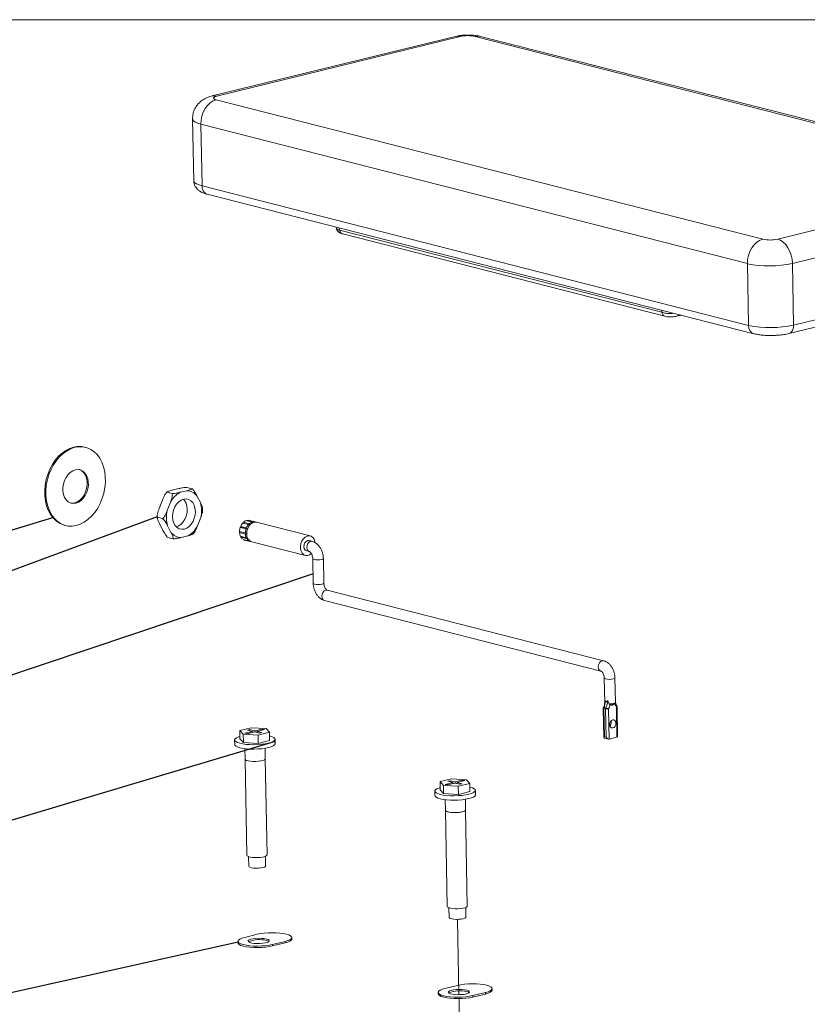
# Paper-space layout 'Exploded' of a CAD drawing. Units: inches. Extents: x 3 to 70.4, y 2 to 86.
# Drawn here: x 28.3 to 42.9, y 67.7 to 86 of the extents above; entities that cross this region are included whole.
import ezdxf

# ---------------------------------------------------------------- set-up
doc = ezdxf.new("R2010")
doc.units = ezdxf.units.IN
doc.header["$MEASUREMENT"] = 0
doc.linetypes.add('PHANTOM', pattern=[0.5, 0.25, -0.05, 0.05, -0.05, 0.05, -0.05])
doc.layers.add('SLD-0', color=7, linetype='Continuous')
doc.dimstyles.new('SLDDIMSTYLE2', dxfattribs={"dimtxt": 0, "dimasz": 1.04, "dimexe": 0, "dimexo": 0.0625, "dimgap": 0, "dimtad": 0, "dimtih": 1, "dimtoh": 1, "dimdec": 0, "dimrnd": 1e-09, "dimzin": 0, "dimdsep": 46, "dimlunit": 5, "dimtxsty": 'Standard', "dimblk1": 'NONE', "dimblk2": 'NONE', "dimsah": 1, "dimcen": 0.09, "dimadec": 0, "dimazin": 0, "dimtfac": 1.04, "dimtdec": 0, "dimtofl": 0, "dimtmove": 0, "dimatfit": 3, "dimldrblk": 'NONE', "dimfxl": 0, "dimfrac": 2, "dimtolj": 1, "dimtzin": 0, "dimarcsym": 0})

# ---------------------------------------------------------------- blocks, each defined once
blk = doc.blocks.new('_NONE')

psp = doc.layouts.new('Exploded')

# ---------------------------------------------------------------- linework, layer by layer
at = {"color": 7, "linetype": 'Continuous', "lineweight": 0, "ltscale": 8}
psp.add_line((3, 86), (65, 86), dxfattribs=at)
at = {"color": 7, "linetype": 'Continuous', "lineweight": 15, "ltscale": 8}
for p, q in [((36.415, 85.689), (31.907, 84.586)), ((36.502, 85.688), (31.993, 84.585)), ((46.913, 83.104), (36.78, 85.69)), ((47.017, 83.105), (36.884, 85.69)), ((31.981, 84.515), (42.114, 81.93)), ((31.543, 84.159), (31.564, 83.015)), ((31.697, 84.063), (41.83, 81.478)), ((31.719, 82.919), (31.697, 84.063)), ((41.851, 80.334), (31.719, 82.919)), ((42.392, 81.932), (46.9, 83.035)), ((31.815, 82.764), (41.948, 80.179)), ((42.664, 81.483), (47.172, 82.586)), ((34.204, 82.155), (34.211, 82.127)), ((34.27, 82.101), (40.244, 80.577)), ((34.326, 82.028), (40.301, 80.503)), ((41.83, 81.478), (41.851, 80.334)), ((42.664, 81.483), (42.686, 80.339)), ((42.686, 80.339), (47.194, 81.442)), ((42.6, 80.182), (47.108, 81.285)), ((40.522, 80.504), (40.571, 80.516)), ((29.559, 78.072), (29.538, 78.078)), ((31.072, 77.245), (31.052, 77.225)), ((31.068, 77.24), (31.164, 77.216)), ((31.165, 77.277), (31.288, 77.307)), ((31.313, 77.239), (31.437, 77.269)), ((31.438, 77.331), (31.533, 77.306)), ((30.924, 76.937), (30.983, 77.092)), ((31.072, 76.899), (31.131, 77.054)), ((31.624, 77.175), (31.688, 77.05)), ((31.729, 76.904), (31.728, 76.948)), ((30.889, 76.804), (30.889, 76.76)), ((30.891, 76.776), (30.987, 76.751)), ((31.693, 76.77), (31.634, 76.616)), ((32.58, 76.642), (32.474, 76.669)), ((32.477, 76.668), (32.488, 76.683)), ((32.594, 76.656), (32.488, 76.683)), ((32.647, 76.688), (32.541, 76.715)), ((32.55, 76.713), (32.557, 76.719)), ((32.664, 76.692), (32.557, 76.719)), ((32.705, 76.691), (32.599, 76.718)), ((32.647, 76.688), (32.655, 76.673)), ((32.657, 76.675), (32.664, 76.692)), ((32.717, 76.686), (32.717, 76.686)), ((33.726, 76.43), (32.731, 76.684)), ((29.168, 76.628), (29.189, 76.623)), ((30.993, 76.533), (30.929, 76.658)), ((31.142, 76.495), (31.078, 76.62)), ((31.545, 76.463), (31.565, 76.482)), ((32.521, 76.486), (32.415, 76.513)), ((32.416, 76.51), (32.415, 76.513)), ((32.415, 76.492), (32.416, 76.51)), ((32.521, 76.465), (32.415, 76.492)), ((32.535, 76.479), (32.416, 76.51)), ((32.534, 76.56), (32.428, 76.587)), ((32.431, 76.595), (32.435, 76.608)), ((32.55, 76.564), (32.431, 76.595)), ((32.542, 76.581), (32.435, 76.608)), ((32.535, 76.479), (32.521, 76.486)), ((32.521, 76.465), (32.535, 76.479)), ((32.534, 76.56), (32.55, 76.564)), ((32.55, 76.564), (32.542, 76.581)), ((32.58, 76.642), (32.594, 76.635)), ((32.594, 76.635), (32.594, 76.656)), ((31.084, 76.401), (31.18, 76.377)), ((31.452, 76.431), (31.329, 76.4)), ((32.537, 76.398), (32.431, 76.425)), ((32.439, 76.408), (32.436, 76.424)), ((32.545, 76.381), (32.439, 76.408)), ((32.585, 76.34), (32.479, 76.367)), ((32.494, 76.359), (32.492, 76.364)), ((32.6, 76.332), (32.494, 76.359)), ((32.506, 76.355), (32.612, 76.328)), ((32.553, 76.402), (32.537, 76.398)), ((32.545, 76.381), (32.553, 76.402)), ((32.593, 76.347), (32.585, 76.34)), ((32.6, 76.332), (32.6, 76.341)), ((32.639, 76.321), (33.634, 76.068)), ((33.757, 76.331), (33.704, 76.344)), ((33.656, 76.153), (33.709, 76.14)), ((33.771, 76.009), (33.779, 75.551)), ((33.976, 75.555), (33.968, 76.013)), ((39.163, 74.117), (34.038, 75.424)), ((33.99, 75.233), (39.115, 73.926)), ((39.177, 73.795), (39.185, 73.337)), ((39.382, 73.341), (39.374, 73.799)), ((39.158, 73.237), (39.169, 72.69)), ((39.169, 73.231), (39.178, 72.709)), ((39.173, 73.253), (39.206, 73.244)), ((39.212, 72.7), (39.202, 73.222)), ((39.257, 73.223), (39.268, 72.663)), ((39.359, 73.315), (39.379, 73.335)), ((39.41, 72.698), (39.4, 73.257)), ((39.423, 72.718), (39.413, 73.265)), ((32.632, 72.876), (32.419, 72.824)), ((32.561, 72.83), (32.605, 72.841)), ((32.561, 72.83), (32.652, 72.807)), ((32.605, 72.841), (32.696, 72.817)), ((32.605, 72.819), (32.605, 72.841)), ((32.907, 72.859), (32.632, 72.876)), ((32.696, 72.817), (32.834, 72.851)), ((32.736, 72.807), (32.874, 72.841)), ((32.834, 72.851), (32.874, 72.841)), ((32.835, 72.831), (32.834, 72.851)), ((32.969, 72.79), (32.907, 72.859)), ((32.322, 72.647), (32.324, 72.565)), ((32.419, 72.824), (32.481, 72.755)), ((32.419, 72.824), (32.422, 72.671)), ((32.422, 72.671), (32.484, 72.602)), ((32.481, 72.755), (32.756, 72.738)), ((32.481, 72.755), (32.484, 72.602)), ((32.514, 72.773), (32.652, 72.807)), ((32.554, 72.763), (32.514, 72.773)), ((32.554, 72.763), (32.692, 72.797)), ((32.653, 72.787), (32.652, 72.807)), ((32.692, 72.797), (32.784, 72.773)), ((32.696, 72.795), (32.696, 72.817)), ((32.736, 72.807), (32.827, 72.784)), ((32.736, 72.785), (32.736, 72.807)), ((32.756, 72.738), (32.969, 72.79)), ((32.756, 72.738), (32.759, 72.585)), ((32.827, 72.784), (32.784, 72.773)), ((32.969, 72.79), (32.972, 72.638)), ((33.073, 72.58), (33.072, 72.662)), ((39.173, 72.684), (39.256, 72.663)), ((39.178, 72.709), (39.212, 72.7)), ((39.41, 72.698), (39.268, 72.663)), ((32.484, 72.602), (32.759, 72.585)), ((32.513, 72.488), (32.516, 72.293)), ((32.759, 72.585), (32.972, 72.638)), ((32.891, 72.3), (32.888, 72.495)), ((32.517, 72.288), (32.551, 70.51)), ((32.924, 70.517), (32.89, 72.295)), ((36.346, 71.929), (36.133, 71.876)), ((36.621, 71.912), (36.346, 71.929)), ((36.133, 71.876), (36.195, 71.807)), ((36.133, 71.876), (36.136, 71.724)), ((36.195, 71.807), (36.197, 71.655)), ((36.195, 71.807), (36.47, 71.79)), ((36.228, 71.825), (36.366, 71.859)), ((36.268, 71.815), (36.228, 71.825)), ((36.268, 71.815), (36.406, 71.849)), ((36.275, 71.883), (36.318, 71.893)), ((36.275, 71.883), (36.366, 71.859)), ((36.318, 71.893), (36.41, 71.87)), ((36.319, 71.871), (36.318, 71.893)), ((36.366, 71.839), (36.366, 71.859)), ((36.406, 71.849), (36.497, 71.826)), ((36.41, 71.87), (36.548, 71.904)), ((36.41, 71.848), (36.41, 71.87)), ((36.449, 71.86), (36.588, 71.894)), ((36.449, 71.86), (36.541, 71.836)), ((36.45, 71.838), (36.449, 71.86)), ((36.47, 71.79), (36.683, 71.843)), ((36.47, 71.79), (36.472, 71.638)), ((36.541, 71.836), (36.497, 71.826)), ((36.548, 71.904), (36.588, 71.894)), ((36.548, 71.884), (36.548, 71.904)), ((36.683, 71.843), (36.621, 71.912)), ((36.683, 71.843), (36.686, 71.69)), ((36.036, 71.7), (36.037, 71.618)), ((36.136, 71.724), (36.197, 71.655)), ((36.197, 71.655), (36.472, 71.638)), ((36.472, 71.638), (36.686, 71.69)), ((36.605, 71.352), (36.601, 71.548)), ((36.787, 71.632), (36.786, 71.714)), ((36.226, 71.541), (36.23, 71.345)), ((36.231, 71.34), (36.265, 69.563)), ((36.637, 69.57), (36.604, 71.347)), ((32.582, 70.485), (32.585, 70.307)), ((32.897, 70.313), (32.894, 70.491)), ((36.611, 69.365), (36.608, 69.544)), ((36.295, 69.538), (36.299, 69.359)), ((32.742, 69.046), (32.509, 68.989)), ((32.384, 68.916), (32.385, 68.888)), ((33.025, 68.857), (33.258, 68.914)), ((33.025, 68.857), (33.026, 68.83)), ((33.026, 68.83), (33.259, 68.887)), ((33.258, 68.914), (33.259, 68.887)), ((33.384, 68.96), (33.383, 68.987)), ((36.456, 68.098), (36.223, 68.041)), ((36.098, 67.968), (36.099, 67.941)), ((36.739, 67.909), (36.972, 67.966)), ((36.739, 67.909), (36.74, 67.882)), ((36.74, 67.882), (36.972, 67.939)), ((36.972, 67.966), (36.972, 67.939)), ((37.097, 68.012), (37.097, 68.039))]:
    psp.add_line(p, q, dxfattribs=at)
at = {"color": 8, "linetype": 'Continuous', "lineweight": 15, "ltscale": 8}
for p, q in [((34.259, 82.141), (34.27, 82.101)), ((40.243, 80.614), (40.244, 80.577))]:
    psp.add_line(p, q, dxfattribs=at)
at = {"color": 7, "linetype": 'PHANTOM', "lineweight": 0, "ltscale": 8}
for p, q in [((36.456, 69.323), (36.482, 67.926)), ((36.483, 67.853), (36.523, 65.754))]:
    psp.add_line(p, q, dxfattribs=at)
at = {"color": 8, "linetype": 'Continuous', "lineweight": 15, "ltscale": 8, "flags": 128}
for points in [[(36.502, 85.688), (36.45, 85.694), (36.415, 85.689)], [(36.78, 85.69), (36.837, 85.696), (36.884, 85.69)], [(31.993, 84.585), (31.942, 84.591), (31.907, 84.586)], [(31.543, 84.159), (31.546, 84.143), (31.564, 84.121), (31.595, 84.1), (31.64, 84.08), (31.697, 84.063)], [(31.564, 83.015), (31.568, 82.999), (31.585, 82.977), (31.617, 82.956), (31.662, 82.936), (31.719, 82.919)], [(42.686, 80.339), (42.684, 80.303), (42.677, 80.269), (42.665, 80.239), (42.649, 80.214), (42.63, 80.196), (42.607, 80.184), (42.6, 80.182)], [(33.757, 76.331), (33.731, 76.331), (33.704, 76.316), (33.68, 76.29), (33.665, 76.255), (33.66, 76.217), (33.667, 76.182), (33.683, 76.155), (33.707, 76.14), (33.708, 76.14)], [(33.968, 76.013), (33.968, 76.011), (33.958, 76.002), (33.936, 75.994), (33.903, 75.988), (33.865, 75.986), (33.827, 75.988), (33.797, 75.993), (33.777, 76.001), (33.771, 76.009)], [(33.976, 75.555), (33.976, 75.554), (33.967, 75.544), (33.944, 75.536), (33.911, 75.531), (33.873, 75.529), (33.836, 75.53), (33.805, 75.535), (33.785, 75.543), (33.779, 75.551)], [(34.038, 75.424), (34.012, 75.424), (33.985, 75.41), (33.961, 75.384), (33.946, 75.349), (33.941, 75.311), (33.948, 75.276), (33.964, 75.249), (33.988, 75.234), (33.99, 75.233)], [(39.163, 74.117), (39.137, 74.117), (39.109, 74.102), (39.086, 74.076), (39.071, 74.041), (39.066, 74.003), (39.072, 73.968), (39.089, 73.941), (39.113, 73.926), (39.114, 73.926)], [(39.374, 73.799), (39.373, 73.797), (39.364, 73.788), (39.341, 73.78), (39.309, 73.774), (39.271, 73.772), (39.233, 73.774), (39.202, 73.779), (39.183, 73.787), (39.177, 73.795)], [(39.169, 73.231), (39.164, 73.232), (39.161, 73.234), (39.159, 73.236), (39.158, 73.237)], [(39.413, 73.265), (39.413, 73.264), (39.412, 73.263), (39.409, 73.261), (39.405, 73.259), (39.4, 73.257)]]:
    psp.add_lwpolyline(points, dxfattribs=at)
at = {"color": 7, "linetype": 'Continuous', "lineweight": 15, "ltscale": 8, "flags": 128}
for points in [[(31.697, 84.063), (31.701, 84.139), (31.716, 84.214), (31.742, 84.287), (31.777, 84.353), (31.82, 84.412), (31.87, 84.459), (31.924, 84.494), (31.981, 84.515)], [(31.993, 84.585), (31.968, 84.577), (31.948, 84.569), (31.935, 84.559), (31.929, 84.55), (31.931, 84.54), (31.941, 84.531), (31.957, 84.523), (31.981, 84.515)], [(42.114, 81.93), (42.057, 81.909), (42.003, 81.874), (41.953, 81.826), (41.91, 81.768), (41.875, 81.702), (41.849, 81.629), (41.834, 81.553), (41.83, 81.478)], [(42.392, 81.932), (42.443, 81.911), (42.494, 81.877), (42.54, 81.83), (42.581, 81.772), (42.615, 81.706), (42.641, 81.634), (42.658, 81.559), (42.664, 81.483)], [(29.168, 76.628), (29.141, 76.636), (29.073, 76.666), (29.011, 76.709), (28.955, 76.763), (28.907, 76.829), (28.866, 76.905), (28.835, 76.988), (28.814, 77.079), (28.802, 77.175), (28.801, 77.274), (28.81, 77.374), (28.829, 77.474), (28.858, 77.572), (28.896, 77.666), (28.943, 77.754), (28.997, 77.834), (29.058, 77.906), (29.125, 77.967), (29.195, 78.017), (29.269, 78.054), (29.344, 78.078)], [(29.365, 78.073), (29.441, 78.084), (29.515, 78.081), (29.586, 78.064), (29.654, 78.034), (29.716, 77.991), (29.772, 77.937), (29.821, 77.871), (29.861, 77.796), (29.892, 77.712), (29.914, 77.621), (29.925, 77.525), (29.926, 77.426), (29.917, 77.326), (29.898, 77.226), (29.869, 77.128), (29.831, 77.034), (29.784, 76.946), (29.73, 76.866), (29.669, 76.794), (29.603, 76.733), (29.532, 76.683), (29.458, 76.646), (29.383, 76.622), (29.308, 76.611), (29.234, 76.614), (29.162, 76.631), (29.095, 76.66), (29.032, 76.703), (28.976, 76.758), (28.928, 76.824), (28.888, 76.899), (28.856, 76.983), (28.835, 77.074), (28.823, 77.169), (28.822, 77.268), (28.831, 77.369), (28.851, 77.469), (28.879, 77.567), (28.918, 77.66), (28.964, 77.748), (29.019, 77.829), (29.08, 77.9), (29.146, 77.961), (29.217, 78.011), (29.29, 78.049), (29.365, 78.073)], [(29.37, 77.658), (29.42, 77.662), (29.467, 77.653), (29.51, 77.631), (29.547, 77.596), (29.577, 77.55), (29.598, 77.496), (29.609, 77.435), (29.61, 77.37), (29.6, 77.304), (29.581, 77.24), (29.552, 77.181), (29.516, 77.129), (29.474, 77.086), (29.427, 77.055), (29.378, 77.037), (29.329, 77.032), (29.282, 77.041), (29.238, 77.064), (29.201, 77.099), (29.171, 77.144), (29.151, 77.199), (29.14, 77.26), (29.139, 77.325), (29.148, 77.391), (29.168, 77.455), (29.196, 77.514), (29.232, 77.566), (29.275, 77.608), (29.321, 77.639), (29.37, 77.658)], [(29.443, 77.66), (29.446, 77.659), (29.489, 77.636), (29.526, 77.601), (29.556, 77.556), (29.577, 77.501), (29.588, 77.44), (29.588, 77.375), (29.579, 77.309), (29.56, 77.245), (29.531, 77.186), (29.495, 77.134), (29.453, 77.092), (29.406, 77.061), (29.357, 77.042), (29.308, 77.038), (29.285, 77.04)], [(31.378, 77.111), (31.425, 77.116), (31.47, 77.106), (31.51, 77.083), (31.545, 77.048), (31.571, 77.001), (31.587, 76.947), (31.594, 76.886), (31.59, 76.824), (31.575, 76.761), (31.551, 76.703), (31.518, 76.651), (31.479, 76.608), (31.435, 76.577), (31.388, 76.558), (31.341, 76.554), (31.296, 76.563), (31.256, 76.587), (31.221, 76.622), (31.195, 76.668), (31.179, 76.723), (31.172, 76.783), (31.176, 76.846), (31.191, 76.908), (31.215, 76.967), (31.247, 77.019), (31.287, 77.061), (31.331, 77.093), (31.378, 77.111)], [(31.374, 77.11), (31.396, 77.085), (31.422, 77.039), (31.439, 76.985), (31.445, 76.924), (31.441, 76.862), (31.427, 76.799), (31.402, 76.741), (31.37, 76.689), (31.331, 76.646), (31.286, 76.615), (31.243, 76.597)], [(32.731, 76.684), (32.728, 76.685), (32.691, 76.686), (32.654, 76.673), (32.619, 76.648), (32.588, 76.612), (32.565, 76.568), (32.551, 76.519), (32.547, 76.469)], [(32.494, 76.359), (32.5, 76.357), (32.506, 76.355)], [(33.816, 76.307), (33.812, 76.33), (33.796, 76.372), (33.772, 76.404), (33.741, 76.425), (33.705, 76.433), (33.667, 76.427), (33.63, 76.408), (33.598, 76.377), (33.571, 76.337), (33.552, 76.29), (33.543, 76.24), (33.544, 76.191), (33.555, 76.146), (33.575, 76.108), (33.603, 76.081), (33.637, 76.067), (33.674, 76.066), (33.711, 76.078), (33.744, 76.101)], [(33.704, 76.344), (33.678, 76.344), (33.65, 76.33), (33.627, 76.304), (33.612, 76.269), (33.607, 76.231), (33.613, 76.196), (33.63, 76.169), (33.654, 76.154), (33.656, 76.153)], [(39.266, 73.315), (39.289, 73.315), (39.311, 73.316), (39.332, 73.319), (39.35, 73.322), (39.365, 73.327), (39.376, 73.332), (39.381, 73.338), (39.382, 73.341)], [(39.333, 73.023), (39.311, 73.012), (39.292, 72.991), (39.28, 72.963), (39.276, 72.933), (39.281, 72.905), (39.294, 72.883), (39.313, 72.871), (39.336, 72.871), (39.358, 72.882), (39.376, 72.903), (39.388, 72.931), (39.392, 72.961), (39.387, 72.989), (39.374, 73.011), (39.355, 73.023), (39.333, 73.023)], [(32.421, 72.713), (32.395, 72.704), (32.358, 72.688), (32.333, 72.67), (32.322, 72.652), (32.326, 72.634), (32.344, 72.617), (32.376, 72.601), (32.42, 72.587), (32.475, 72.575), (32.538, 72.567), (32.607, 72.562), (32.68, 72.561), (32.753, 72.563), (32.824, 72.569), (32.891, 72.578), (32.95, 72.59)], [(32.95, 72.59), (32.999, 72.604), (33.036, 72.621), (33.061, 72.639), (33.072, 72.657), (33.068, 72.675), (33.05, 72.692), (33.018, 72.708), (32.974, 72.722), (32.97, 72.723)], [(32.324, 72.565), (32.328, 72.552), (32.346, 72.535), (32.378, 72.519), (32.422, 72.505), (32.476, 72.493), (32.539, 72.485), (32.609, 72.48), (32.681, 72.479), (32.755, 72.481), (32.826, 72.487), (32.892, 72.496), (32.951, 72.508)], [(32.951, 72.508), (33, 72.522), (33.038, 72.539), (33.063, 72.557), (33.073, 72.575), (33.073, 72.58)], [(32.891, 72.3), (32.889, 72.292), (32.875, 72.28), (32.848, 72.269), (32.81, 72.26), (32.764, 72.253), (32.714, 72.25), (32.663, 72.25), (32.616, 72.253), (32.574, 72.26), (32.542, 72.269), (32.523, 72.281), (32.516, 72.293)], [(36.135, 71.765), (36.109, 71.757), (36.071, 71.741), (36.047, 71.723), (36.036, 71.705), (36.04, 71.686), (36.058, 71.669), (36.09, 71.653), (36.134, 71.639), (36.188, 71.628), (36.251, 71.62), (36.321, 71.615), (36.393, 71.613), (36.467, 71.616), (36.538, 71.621), (36.604, 71.631), (36.663, 71.642)], [(36.663, 71.642), (36.712, 71.657), (36.75, 71.673), (36.775, 71.691), (36.785, 71.709), (36.781, 71.727), (36.763, 71.745), (36.732, 71.761), (36.688, 71.775), (36.684, 71.776)], [(36.037, 71.618), (36.041, 71.604), (36.06, 71.587), (36.091, 71.571), (36.135, 71.557), (36.19, 71.546), (36.253, 71.538), (36.322, 71.533), (36.395, 71.531), (36.468, 71.534), (36.54, 71.539), (36.606, 71.549), (36.665, 71.561)], [(36.665, 71.561), (36.714, 71.575), (36.752, 71.591), (36.776, 71.609), (36.787, 71.627), (36.787, 71.632)], [(36.605, 71.352), (36.603, 71.345), (36.588, 71.333), (36.561, 71.321), (36.524, 71.312), (36.478, 71.306), (36.428, 71.302), (36.377, 71.302), (36.329, 71.306), (36.288, 71.313), (36.256, 71.322), (36.236, 71.333), (36.23, 71.345)], [(32.924, 70.517), (32.922, 70.51), (32.908, 70.498), (32.881, 70.487), (32.843, 70.477), (32.798, 70.471), (32.748, 70.468), (32.697, 70.468), (32.65, 70.471), (32.608, 70.478), (32.577, 70.487), (32.557, 70.499), (32.551, 70.51)], [(32.585, 70.307), (32.589, 70.299), (32.605, 70.288), (32.634, 70.28), (32.672, 70.274), (32.717, 70.271), (32.763, 70.272), (32.808, 70.276), (32.846, 70.283)], [(32.846, 70.283), (32.876, 70.292), (32.893, 70.303), (32.897, 70.313)], [(36.637, 69.57), (36.635, 69.563), (36.621, 69.55), (36.594, 69.539), (36.557, 69.53), (36.511, 69.523), (36.462, 69.52), (36.411, 69.52), (36.363, 69.524), (36.322, 69.53), (36.291, 69.54), (36.271, 69.551), (36.265, 69.563)], [(36.299, 69.359), (36.302, 69.351), (36.319, 69.341), (36.348, 69.332), (36.386, 69.326), (36.43, 69.323), (36.477, 69.324), (36.521, 69.328), (36.56, 69.335)], [(36.56, 69.335), (36.589, 69.345), (36.607, 69.356), (36.611, 69.365)], [(33.258, 68.914), (33.308, 68.929), (33.347, 68.945), (33.372, 68.963), (33.383, 68.982), (33.379, 69.001), (33.36, 69.018), (33.328, 69.035), (33.283, 69.049), (33.227, 69.06), (33.163, 69.069), (33.092, 69.074), (33.018, 69.075), (32.943, 69.073), (32.87, 69.067), (32.802, 69.058), (32.742, 69.046)], [(32.509, 68.989), (32.459, 68.974), (32.421, 68.957), (32.396, 68.939), (32.385, 68.92), (32.389, 68.902), (32.407, 68.884), (32.439, 68.868), (32.484, 68.854), (32.54, 68.842), (32.605, 68.834), (32.675, 68.829), (32.75, 68.827), (32.825, 68.83), (32.898, 68.835), (32.965, 68.845), (33.025, 68.857)], [(32.385, 68.888), (32.389, 68.875), (32.408, 68.857), (32.44, 68.841), (32.485, 68.826), (32.541, 68.815), (32.605, 68.807), (32.676, 68.802), (32.75, 68.8), (32.825, 68.802), (32.898, 68.808), (32.966, 68.818), (33.026, 68.83)], [(32.913, 68.958), (32.872, 68.966), (32.823, 68.971), (32.77, 68.972), (32.717, 68.969), (32.667, 68.963), (32.625, 68.954), (32.594, 68.943), (32.575, 68.93), (32.571, 68.917), (32.581, 68.904), (32.605, 68.892), (32.641, 68.883), (32.687, 68.877), (32.738, 68.874), (32.792, 68.875), (32.844, 68.879), (32.89, 68.887), (32.927, 68.897), (32.952, 68.909), (32.964, 68.922), (32.961, 68.936), (32.943, 68.948), (32.913, 68.958)], [(32.957, 68.913), (32.944, 68.921), (32.913, 68.931)], [(33.259, 68.887), (33.309, 68.902), (33.347, 68.918), (33.372, 68.936), (33.383, 68.955), (33.384, 68.96)], [(36.972, 67.966), (37.022, 67.981), (37.06, 67.998), (37.086, 68.016), (37.096, 68.035), (37.092, 68.053), (37.074, 68.071), (37.042, 68.087), (36.997, 68.101), (36.941, 68.113), (36.876, 68.121), (36.806, 68.126), (36.731, 68.128), (36.656, 68.125), (36.584, 68.12), (36.516, 68.11), (36.456, 68.098)], [(36.223, 68.041), (36.173, 68.026), (36.134, 68.01), (36.109, 67.992), (36.098, 67.973), (36.102, 67.954), (36.121, 67.936), (36.153, 67.92), (36.198, 67.906), (36.254, 67.895), (36.318, 67.886), (36.389, 67.881), (36.463, 67.88), (36.538, 67.882), (36.611, 67.888), (36.679, 67.897), (36.739, 67.909)], [(36.099, 67.941), (36.103, 67.927), (36.121, 67.909), (36.154, 67.893), (36.199, 67.879), (36.254, 67.867), (36.319, 67.859), (36.39, 67.854), (36.464, 67.853), (36.539, 67.855), (36.612, 67.861), (36.679, 67.87), (36.74, 67.882)], [(36.626, 68.011), (36.585, 68.019), (36.536, 68.023), (36.483, 68.024), (36.43, 68.022), (36.381, 68.016), (36.339, 68.007), (36.307, 67.995), (36.289, 67.982), (36.285, 67.969), (36.295, 67.956), (36.319, 67.945), (36.355, 67.935), (36.401, 67.929), (36.452, 67.926), (36.506, 67.927), (36.557, 67.931), (36.603, 67.939), (36.64, 67.949), (36.666, 67.962), (36.677, 67.975), (36.674, 67.988), (36.657, 68), (36.626, 68.011)], [(36.67, 67.965), (36.657, 67.973), (36.627, 67.984)], [(36.972, 67.939), (37.023, 67.954), (37.061, 67.971), (37.086, 67.989), (37.097, 68.008), (37.097, 68.012)]]:
    psp.add_lwpolyline(points, dxfattribs=at)
at = {"color": 7, "linetype": 'PHANTOM', "lineweight": 0, "ltscale": 8, "flags": 128}
for points in [[(36.543, 71.317), (36.501, 71.309), (36.453, 71.304), (36.402, 71.302), (36.353, 71.304), (36.308, 71.309), (36.271, 71.317), (36.245, 71.328), (36.232, 71.34), (36.231, 71.345)], [(36.604, 71.352), (36.604, 71.351), (36.596, 71.339), (36.576, 71.327), (36.543, 71.317)]]:
    psp.add_lwpolyline(points, dxfattribs=at)
at = {"color": 7, "linetype": 'Continuous', "lineweight": 15, "ltscale": 64}
for centre, radius, start, end in [((36.645, 85.042), 0.662, 78.2281, 102.4889), ((42.249, 82.578), 0.662, 258.2279, 282.489), ((42.235, 83.396), 1.961, 258.0791, 282.6379), ((42.257, 82.253), 1.961, 258.0791, 282.6379), ((29.44, 77.685), 0.405, 75.9446, 103.6256), ((31.524, 76.85), 0.442, 118.38, 152.5313), ((31.432, 77.027), 0.242, 37.502, 88.9131), ((31.159, 76.9), 0.55, 346.3466, 15.8154), ((31.607, 76.77), 0.55, 166.3462, 195.8159), ((32.646, 76.519), 0.228, 138.8513, 156.9784), ((32.588, 76.576), 0.147, 108.7828, 133.1358), ((32.574, 76.62), 0.1, 75.8937, 99.7029), ((32.694, 76.549), 0.147, 108.7828, 133.1358), ((32.68, 76.594), 0.0991, 68.0869, 99.8254), ((31.334, 76.642), 0.242, 217.5022, 268.9141), ((31.242, 76.819), 0.442, 298.3793, 332.5314), ((32.671, 76.506), 0.257, 161.5968, 178.3629), ((32.612, 76.503), 0.197, 183.222, 203.2299), ((32.777, 76.479), 0.257, 161.5968, 178.3629), ((32.752, 76.492), 0.228, 138.8513, 156.9784), ((32.544, 76.469), 0.12, 209.9446, 237.7833), ((32.718, 76.476), 0.197, 183.222, 203.2299), ((32.65, 76.441), 0.12, 209.9446, 237.7833), ((32.687, 76.453), 0.14, 173.6948, 250.1972), ((32.636, 76.422), 0.0969, 247.8858, 263.809), ((39.198, 73.238), 0.0394, 156.8139, 181.081), ((39.222, 73.232), 0.0537, 157.3454, 181.5031), ((39.256, 73.222), 0.0541, 156.2333, 180.1836), ((39.229, 73.352), 0.132, 258.228, 282.489), ((39.146, 73.03), 0.222, 59.8507, 74.1762), ((39.373, 73.264), 0.0394, 1.081, 30.5654), ((39.203, 72.98), 0.103, 317.4021, 13.971), ((32.783, 68.431), 0.517, 75.4145, 113.3348), ((36.497, 67.484), 0.517, 75.4145, 113.3348)]:
    psp.add_arc(centre, radius, start, end, dxfattribs=at)
at = {"color": 8, "linetype": 'Continuous', "lineweight": 15, "ltscale": 64}
for centre, radius, start, end in [((31.871, 82.907), 0.153, 175.2033, 248.6885), ((40.559, 80.566), 0.0518, 283.921, 307.5881), ((41.996, 80.316), 0.145, 173.0216, 251.2066), ((39.166, 73.24), 0.0141, 63.4774, 110.2804), ((39.385, 73.276), 0.0237, 308.7773, 20.5867)]:
    psp.add_arc(centre, radius, start, end, dxfattribs=at)
at = {"color": 7, "linetype": 'Continuous', "lineweight": 15, "ltscale": 64}
for centre, major_axis, ratio, start_param, end_param in [((39.207, 72.716), (0.0377, 0.0299), 0.31438, 2.171757, 3.376682), ((39.241, 72.708), (-0.0333, 0.042), 0.522301, 1.335707, 2.906503), ((39.383, 72.742), (-0.0333, 0.042), 0.522301, 2.906503, 3.742553)]:
    psp.add_ellipse(centre, major_axis=major_axis, ratio=ratio, start_param=start_param, end_param=end_param, dxfattribs=at)
at = {"color": 7, "linetype": 'Continuous', "lineweight": 15, "ltscale": 8}
for points, knots in [([(36.884, 85.69), (36.87, 85.693), (36.83, 85.703), (36.765, 85.711), (36.689, 85.716), (36.616, 85.716), (36.541, 85.711), (36.474, 85.702), (36.433, 85.693), (36.415, 85.689)], [0, 0, 0, 0, 0.094287, 0.275817, 0.421603, 0.572732, 0.722676, 0.878621, 1, 1, 1, 1]), ([(31.907, 84.586), (31.893, 84.582), (31.858, 84.573), (31.805, 84.553), (31.749, 84.524), (31.697, 84.489), (31.651, 84.445), (31.61, 84.394), (31.578, 84.336), (31.555, 84.274), (31.543, 84.214), (31.544, 84.175), (31.544, 84.159)], [0, 0, 0, 0, 0.074872, 0.188282, 0.29095, 0.393489, 0.496938, 0.601739, 0.707786, 0.814739, 0.922277, 1, 1, 1, 1]), ([(31.566, 83.015), (31.566, 83.005), (31.566, 82.978), (31.579, 82.934), (31.605, 82.887), (31.639, 82.849), (31.681, 82.817), (31.729, 82.792), (31.774, 82.775), (31.805, 82.767), (31.816, 82.765)], [0, 0, 0, 0, 0.065254, 0.19103, 0.323391, 0.447002, 0.581337, 0.741764, 0.907483, 1, 1, 1, 1]), ([(34.209, 82.137), (34.212, 82.126), (34.219, 82.101), (34.244, 82.069), (34.281, 82.042), (34.312, 82.032), (34.328, 82.027)], [0, 0, 0, 0, 0.213419, 0.459942, 0.72722, 1, 1, 1, 1]), ([(40.3, 80.504), (40.316, 80.5), (40.34, 80.495), (40.38, 80.493), (40.411, 80.492), (40.442, 80.493), (40.482, 80.496), (40.507, 80.501), (40.524, 80.504)], [0, 0, 0, 0, 0.250752, 0.376544, 0.502145, 0.627473, 0.752459, 1, 1, 1, 1]), ([(40.571, 80.517), (40.573, 80.517), (40.582, 80.518), (40.591, 80.523), (40.598, 80.526)], [0, 0, 0, 0, 0.221814, 1, 1, 1, 1]), ([(41.949, 80.179), (41.959, 80.177), (41.991, 80.168), (42.047, 80.159), (42.11, 80.152), (42.162, 80.148), (42.211, 80.146), (42.254, 80.145), (42.283, 80.146), (42.293, 80.146)], [0, 0, 0, 0, 0.10628, 0.335746, 0.517099, 0.653502, 0.771454, 0.915626, 1, 1, 1, 1]), ([(42.293, 80.146), (42.32, 80.147), (42.357, 80.148), (42.411, 80.152), (42.455, 80.156), (42.506, 80.163), (42.554, 80.171), (42.585, 80.178), (42.6, 80.182)], [0, 0, 0, 0, 0.241696, 0.338835, 0.498826, 0.662175, 0.835642, 1, 1, 1, 1]), ([(30.983, 77.092), (30.983, 77.094), (30.991, 77.115), (31.007, 77.155), (31.031, 77.201), (31.053, 77.229), (31.064, 77.237), (31.068, 77.24)], [0, 0, 0, 0, 0.027096, 0.386934, 0.743119, 0.910448, 1, 1, 1, 1]), ([(31.068, 77.24), (31.068, 77.24), (31.068, 77.243), (31.074, 77.249), (31.103, 77.262), (31.14, 77.271), (31.165, 77.277)], [0, 0, 0, 0, 0.022964, 0.159243, 0.41565, 1, 1, 1, 1]), ([(31.164, 77.216), (31.165, 77.209), (31.17, 77.19), (31.161, 77.133), (31.144, 77.087), (31.131, 77.054)], [0, 0, 0, 0, 0.148583, 0.395647, 1, 1, 1, 1]), ([(31.313, 77.239), (31.302, 77.236), (31.279, 77.231), (31.239, 77.223), (31.2, 77.217), (31.173, 77.216), (31.164, 77.216)], [0, 0, 0, 0, 0.254466, 0.548108, 0.843945, 1, 1, 1, 1]), ([(31.288, 77.307), (31.299, 77.31), (31.323, 77.316), (31.362, 77.324), (31.402, 77.33), (31.428, 77.33), (31.438, 77.331)], [0, 0, 0, 0, 0.254465, 0.548109, 0.843948, 1, 1, 1, 1]), ([(31.533, 77.306), (31.533, 77.306), (31.533, 77.304), (31.528, 77.297), (31.498, 77.285), (31.462, 77.276), (31.437, 77.269)], [0, 0, 0, 0, 0.022959, 0.159238, 0.415647, 1, 1, 1, 1]), ([(31.624, 77.175), (31.623, 77.176), (31.615, 77.193), (31.597, 77.225), (31.572, 77.265), (31.548, 77.293), (31.537, 77.303), (31.533, 77.306)], [0, 0, 0, 0, 0.0271038, 0.3815987, 0.7430277, 0.9104162, 1, 1, 1, 1]), ([(31.728, 76.948), (31.727, 76.956), (31.722, 76.986), (31.702, 77.023), (31.688, 77.05)], [0, 0, 0, 0, 0.265436, 1, 1, 1, 1]), ([(30.891, 76.776), (30.89, 76.783), (30.885, 76.801), (30.895, 76.858), (30.912, 76.904), (30.924, 76.937)], [0, 0, 0, 0, 0.148577, 0.395651, 1, 1, 1, 1]), ([(31.072, 76.899), (31.072, 76.898), (31.064, 76.877), (31.048, 76.836), (31.024, 76.79), (31.002, 76.762), (30.991, 76.754), (30.987, 76.751)], [0, 0, 0, 0, 0.027096, 0.386945, 0.743119, 0.910448, 1, 1, 1, 1]), ([(31.693, 76.77), (31.694, 76.772), (31.702, 76.793), (31.716, 76.833), (31.729, 76.878), (31.729, 76.9), (31.729, 76.904)], [0, 0, 0, 0, 0.0333932, 0.4770949, 0.9162616, 1, 1, 1, 1]), ([(30.929, 76.658), (30.929, 76.659), (30.92, 76.676), (30.903, 76.708), (30.89, 76.745), (30.887, 76.767), (30.89, 76.773), (30.891, 76.776)], [0, 0, 0, 0, 0.027085, 0.386938, 0.743115, 0.910456, 1, 1, 1, 1]), ([(30.987, 76.751), (30.993, 76.745), (31.011, 76.73), (31.044, 76.684), (31.064, 76.646), (31.078, 76.62)], [0, 0, 0, 0, 0.148575, 0.395653, 1, 1, 1, 1]), ([(31.084, 76.401), (31.078, 76.407), (31.06, 76.423), (31.027, 76.469), (31.007, 76.506), (30.993, 76.533)], [0, 0, 0, 0, 0.148579, 0.395655, 1, 1, 1, 1]), ([(31.142, 76.495), (31.143, 76.494), (31.151, 76.477), (31.168, 76.444), (31.181, 76.408), (31.184, 76.385), (31.181, 76.379), (31.18, 76.377)], [0, 0, 0, 0, 0.027085, 0.386938, 0.743115, 0.910456, 1, 1, 1, 1]), ([(31.565, 76.482), (31.566, 76.482), (31.577, 76.492), (31.603, 76.538), (31.621, 76.583), (31.634, 76.616)], [0, 0, 0, 0, 0.016778, 0.302101, 1, 1, 1, 1]), ([(32.428, 76.587), (32.428, 76.589), (32.429, 76.592), (32.431, 76.594), (32.431, 76.595)], [0, 0, 0, 0, 0.875013, 1, 1, 1, 1]), ([(31.18, 76.377), (31.181, 76.377), (31.19, 76.377), (31.215, 76.378), (31.267, 76.385), (31.304, 76.394), (31.329, 76.4)], [0, 0, 0, 0, 0.022959, 0.159238, 0.415647, 1, 1, 1, 1]), ([(31.452, 76.431), (31.463, 76.433), (31.487, 76.439), (31.519, 76.449), (31.542, 76.457), (31.545, 76.462), (31.545, 76.462)], [0, 0, 0, 0, 0.290443, 0.625604, 0.963268, 1, 1, 1, 1]), ([(33.968, 76.013), (33.967, 76.024), (33.966, 76.055), (33.956, 76.107), (33.935, 76.165), (33.906, 76.219), (33.87, 76.264), (33.829, 76.299), (33.791, 76.32), (33.766, 76.328), (33.757, 76.331)], [0, 0, 0, 0, 0.080684, 0.223696, 0.367406, 0.512662, 0.660339, 0.794985, 0.924456, 1, 1, 1, 1]), ([(33.709, 76.14), (33.709, 76.14), (33.71, 76.139), (33.72, 76.134), (33.736, 76.117), (33.752, 76.091), (33.764, 76.059), (33.77, 76.03), (33.771, 76.014), (33.771, 76.009)], [0, 0, 0, 0, 0.087718, 0.259538, 0.420206, 0.583286, 0.750987, 0.921804, 1, 1, 1, 1]), ([(33.779, 75.551), (33.78, 75.54), (33.781, 75.509), (33.791, 75.457), (33.812, 75.399), (33.841, 75.345), (33.877, 75.3), (33.918, 75.265), (33.956, 75.244), (33.981, 75.236), (33.99, 75.233)], [0, 0, 0, 0, 0.08069, 0.223696, 0.367406, 0.512662, 0.660339, 0.794984, 0.924457, 1, 1, 1, 1]), ([(34.038, 75.424), (34.038, 75.424), (34.037, 75.425), (34.027, 75.43), (34.011, 75.447), (33.995, 75.473), (33.983, 75.505), (33.977, 75.534), (33.977, 75.55), (33.976, 75.555)], [0, 0, 0, 0, 0.087716, 0.259533, 0.420203, 0.583276, 0.750977, 0.921804, 1, 1, 1, 1]), ([(39.374, 73.799), (39.373, 73.81), (39.372, 73.841), (39.362, 73.893), (39.341, 73.951), (39.312, 74.005), (39.276, 74.05), (39.235, 74.085), (39.197, 74.106), (39.172, 74.114), (39.163, 74.117)], [0, 0, 0, 0, 0.08069, 0.223696, 0.367406, 0.512662, 0.660339, 0.794984, 0.924456, 1, 1, 1, 1]), ([(39.115, 73.926), (39.115, 73.926), (39.116, 73.925), (39.126, 73.92), (39.142, 73.903), (39.158, 73.877), (39.17, 73.845), (39.176, 73.816), (39.177, 73.8), (39.177, 73.795)], [0, 0, 0, 0, 0.087716, 0.259535, 0.420204, 0.583276, 0.750976, 0.921804, 1, 1, 1, 1]), ([(39.189, 73.395), (39.191, 73.368), (39.194, 73.32), (39.179, 73.274), (39.173, 73.253)], [0, 0, 0, 0, 0.547999, 1, 1, 1, 1]), ([(39.187, 73.366), (39.188, 73.376), (39.188, 73.385), (39.189, 73.395), (39.189, 73.395)], [0, 0, 0, 0, 0.977659, 1, 1, 1, 1]), ([(39.189, 73.395), (39.192, 73.384), (39.196, 73.37), (39.206, 73.359), (39.21, 73.357), (39.216, 73.356), (39.222, 73.359), (39.232, 73.367), (39.239, 73.375), (39.244, 73.381)], [0, 0, 0, 0, 0.3455188, 0.4386852, 0.5141449, 0.5464696, 0.6688406, 0.7664525, 1, 1, 1, 1]), ([(39.206, 73.244), (39.214, 73.266), (39.231, 73.312), (39.24, 73.357), (39.244, 73.381)], [0, 0, 0, 0, 0.48463, 1, 1, 1, 1]), ([(39.244, 73.381), (39.244, 73.38), (39.253, 73.359), (39.26, 73.337), (39.266, 73.315)], [0, 0, 0, 0, 0.010848, 1, 1, 1, 1]), ([(39.185, 73.366), (39.185, 73.354), (39.184, 73.326), (39.175, 73.287), (39.165, 73.263), (39.161, 73.254)], [0, 0, 0, 0, 0.319586, 0.735293, 1, 1, 1, 1]), ([(39.281, 73.308), (39.281, 73.307), (39.277, 73.278), (39.267, 73.25), (39.257, 73.223)], [0, 0, 0, 0, 0.026046, 1, 1, 1, 1]), ([(39.266, 73.315), (39.27, 73.313), (39.276, 73.311), (39.28, 73.309), (39.281, 73.308)], [0, 0, 0, 0, 0.677597, 1, 1, 1, 1]), ([(39.358, 73.316), (39.354, 73.312), (39.345, 73.302), (39.331, 73.295), (39.314, 73.293), (39.298, 73.298), (39.286, 73.305), (39.281, 73.308)], [0, 0, 0, 0, 0.168994, 0.381311, 0.517975, 0.787239, 1, 1, 1, 1]), ([(39.4, 73.257), (39.393, 73.271), (39.385, 73.288), (39.377, 73.313), (39.374, 73.323), (39.373, 73.33)], [0, 0, 0, 0, 0.609485, 0.7336, 1, 1, 1, 1]), ([(39.407, 73.284), (39.407, 73.285), (39.4, 73.295), (39.389, 73.321), (39.384, 73.35), (39.382, 73.365)], [0, 0, 0, 0, 0.018819, 0.516802, 1, 1, 1, 1])]:
    psp.add_open_spline(points, degree=3, knots=knots, dxfattribs=at)
at = {"color": 8, "linetype": 'Continuous', "lineweight": 15, "ltscale": 8}
for points, knots in [([(34.215, 82.128), (34.216, 82.123), (34.219, 82.111), (34.251, 82.105), (34.27, 82.101)], [0, 0, 0, 0, 0.401001, 1, 1, 1, 1]), ([(34.27, 82.101), (34.273, 82.089), (34.279, 82.065), (34.299, 82.039), (34.317, 82.032), (34.326, 82.028)], [0, 0, 0, 0, 0.338726, 0.67744, 1, 1, 1, 1]), ([(40.244, 80.577), (40.268, 80.57), (40.315, 80.557), (40.396, 80.551), (40.444, 80.556), (40.463, 80.558)], [0, 0, 0, 0, 0.3892362, 0.7591638, 1, 1, 1, 1]), ([(40.244, 80.577), (40.248, 80.565), (40.254, 80.541), (40.274, 80.514), (40.293, 80.507), (40.302, 80.503)], [0, 0, 0, 0, 0.33593, 0.671849, 1, 1, 1, 1]), ([(40.522, 80.504), (40.523, 80.504), (40.532, 80.504), (40.546, 80.514), (40.554, 80.528), (40.557, 80.534)], [0, 0, 0, 0, 0.027764, 0.636842, 1, 1, 1, 1])]:
    psp.add_open_spline(points, degree=3, knots=knots, dxfattribs=at)
at = {"color": 7, "linetype": 'Continuous', "lineweight": 15, "ltscale": 8}
psp.add_open_spline([(39.202, 73.222), (39.196, 73.224), (39.185, 73.227), (39.174, 73.229), (39.169, 73.231)], degree=3, dxfattribs=at)

# ---------------------------------------------------------------- leaders
at = {"layer": 'SLD-0', "ltscale": 8, "has_arrowhead": 0}
for points in [[(30.889, 76.782), (12.726, 70.083), (10.758, 70.083)], [(28.966, 76.77), (12.726, 71.897), (10.758, 71.897)], [(33.776, 75.73), (11.592, 68.269), (9.624, 68.269)], [(33.073, 72.621), (12.84, 66.568), (10.871, 66.568)], [(32.385, 68.902), (12.84, 64.527), (10.871, 64.527)]]:
    psp.add_leader(points, dimstyle='SLDDIMSTYLE2', dxfattribs=at)

doc.saveas('drawing.dxf')
